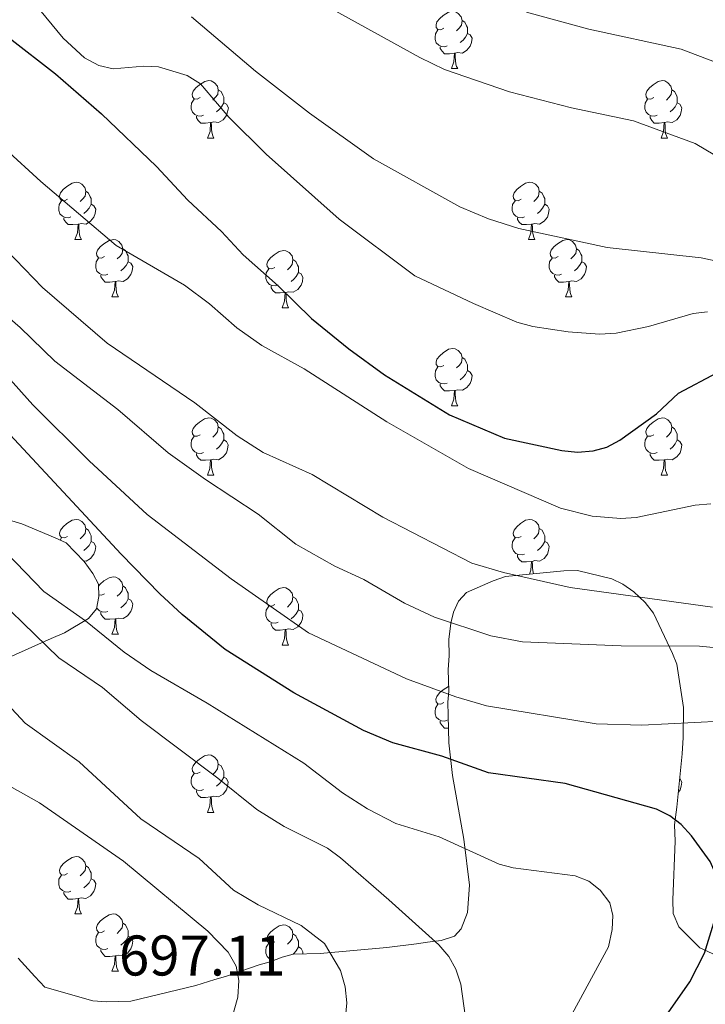
# Model space of a CAD drawing. Units: metres. Extents: x 565747 to 570231, y 4716783 to 4719796.
# Drawn here: x 568705 to 568825, y 4718100 to 4718272 of the extents above; entities that cross this region are included whole.
import ezdxf
from ezdxf.enums import TextEntityAlignment as Align

# ---------------------------------------------------------------- set-up
doc = ezdxf.new("R2010")
doc.units = ezdxf.units.M
doc.header["$MEASUREMENT"] = 0
for name, color, linetype, lineweight in [('Level 35', 92, 'Continuous', 0), ('Level 36', 19, 'Continuous', 40), ('Level 4', 36, 'Continuous', 30), ('Level 41', 39, 'Continuous', 0), ('Level 5', 36, 'Continuous', 0)]:
    doc.layers.add(name, color=color, linetype=linetype, lineweight=lineweight)
doc.styles.add('Arial', font='ARIAL.TTF', dxfattribs={"height": 0.2})

msp = doc.modelspace()

# ---------------------------------------------------------------- linework, layer by layer
at = {"layer": 'Level 35', "color": 92, "linetype": 'Continuous', "lineweight": 0, "ltscale": 0.5}
for points in [[(568711.3, 4718181.5, 684), (568705.51, 4718183.96, 684.17), (568698.79, 4718185.9, 684.51)], [(568699.8, 4718159.03, 691.16), (568710.61, 4718163.86, 688.26), (568712.96, 4718164.88, 687.24), (568717.18, 4718167.38, 685.02), (568718.56, 4718169.09, 684.34), (568718.97, 4718171.25, 684), (568718.91, 4718173.39, 684), (568717.9, 4718175.26, 684), (568716.42, 4718177.36, 684), (568713.23, 4718180.6, 684), (568711.3, 4718181.5, 684)], [(568826.98, 4718108.39, 675.13), (568824.09, 4718109.74, 676.33), (568820.41, 4718113.44, 677.18), (568819.39, 4718115.79, 677.18), (568819.32, 4718118.17, 677.18), (568819.74, 4718128.42, 676.16), (568819.66, 4718131.28, 675.82), (568820.05, 4718134.38, 675.47), (568820.97, 4718143.7, 673.94), (568821.13, 4718146.56, 673.6), (568821.21, 4718151.8, 672.58), (568820.04, 4718159.39, 670.87), (568819.27, 4718161.27, 670.53), (568815.97, 4718168.32, 669.68), (568814.49, 4718170.18, 669.51), (568812.53, 4718172.03, 669.34), (568810.59, 4718173.4, 669.34), (568808.66, 4718174.3, 669.34), (568802.66, 4718175.79, 669.16), (568800.28, 4718175.73, 669.16), (568790.07, 4718174.72, 669.16), (568787.95, 4718173.94, 669.16), (568783.25, 4718171.9, 669.34), (568781.86, 4718170.43, 669.34), (568780.96, 4718168.5, 669.85), (568780.54, 4718166.59, 670.53), (568780.15, 4718163.72, 671.21), (568780.23, 4718160.86, 672.06), (568780.06, 4718158.48, 673.09), (568780.17, 4718154.67, 673.6), (568779.99, 4718152.76, 674.45), (568780.06, 4718150.38, 675.3), (568780.19, 4718145.62, 677.69), (568780.83, 4718139.92, 680.08), (568782.82, 4718128.79, 679.91), (568783.77, 4718120.72, 681.44), (568783.43, 4718115.95, 683.15), (568782.32, 4718113.06, 684), (568781.16, 4718111.83, 685.19), (568778.81, 4718111.05, 686.22), (568776.43, 4718110.75, 686.9), (568774.54, 4718110.45, 687.75), (568769.32, 4718109.83, 688.6), (568757.68, 4718108.78, 688.6)], [(568757.68, 4718108.78, 688.6), (568752.92, 4718108.64, 689.46), (568751.03, 4718108.11, 690.82), (568748.91, 4718107.34, 691.5), (568747.02, 4718106.8, 692.52), (568741.13, 4718104.73, 694.4), (568739.23, 4718104.2, 694.91), (568735.93, 4718103.15, 694.91), (568724.58, 4718100.44, 694.91), (568722.44, 4718100.38, 695.59), (568720.3, 4718100.32, 695.93), (568717.91, 4718100.49, 696.1), (568709.51, 4718102.87, 696.79), (568707.79, 4718104.72, 696.79), (568704.84, 4718107.97, 696.79)]]:
    msp.add_polyline3d(points, dxfattribs=at)
at = {"layer": 'Level 36', "color": 92, "linetype": 'Continuous', "lineweight": 0}
for points in [[(568779.31, 4718270.64), (568778.78, 4718270.38), (568778.25, 4718270.44), (568777.98, 4718270.8), (568777.93, 4718271.23), (568778.09, 4718271.75), (568778.57, 4718272.34), (568779.2, 4718272.88), (568780.1, 4718273.46), (568780.85, 4718273.62), (568781.27, 4718273.56), (568781.8, 4718273.25), (568782.33, 4718272.66), (568782.49, 4718272.02), (568782.38, 4718271.18), (568781.96, 4718270.64), (568781.54, 4718270.22)], [(568779.89, 4718267.56), (568779.47, 4718267.4), (568778.88, 4718267.46), (568778.41, 4718267.68), (568777.98, 4718268.1), (568777.77, 4718268.68), (568777.77, 4718269.1), (568777.82, 4718269.69), (568778.25, 4718270.38)], [(568782.49, 4718272.02), (568782.97, 4718271.71), (568783.28, 4718271.07), (568783.44, 4718270.75), (568783.44, 4718270.17), (568783.44, 4718269.74), (568783.07, 4718269.06), (568782.65, 4718268.58), (568782.17, 4718268.16)], [(568783.44, 4718269.74), (568783.9, 4718269.5), (568784.24, 4718268.88), (568784.13, 4718268.16), (568783.92, 4718267.52), (568783.34, 4718266.78), (568782.54, 4718266.3), (568781.69, 4718266.4), (568781.26, 4718266.27)], [(568781.15, 4718266.27), (568780.26, 4718266.18), (568779.42, 4718266.18), (568778.99, 4718266.62), (568778.67, 4718267.09), (568778.67, 4718267.4)], [(568780.61, 4718263.58), (568781.04, 4718264.74), (568781.15, 4718266.27), (568781.26, 4718266.27), (568781.3, 4718265.68), (568781.33, 4718265), (568781.4, 4718264.38), (568781.52, 4718263.98), (568781.73, 4718263.58)], [(568780.61, 4718263.58), (568781.73, 4718263.58)], [(568736.67, 4718258.51), (568736.14, 4718258.24), (568735.61, 4718258.3), (568735.35, 4718258.67), (568735.29, 4718259.09), (568735.45, 4718259.61), (568735.93, 4718260.21), (568736.57, 4718260.74), (568737.47, 4718261.32), (568738.21, 4718261.48), (568738.63, 4718261.43), (568739.17, 4718261.11), (568739.69, 4718260.52), (568739.85, 4718259.88), (568739.75, 4718259.04), (568739.32, 4718258.5), (568738.9, 4718258.08)], [(568816, 4718258.5), (568815.47, 4718258.24), (568814.94, 4718258.3), (568814.67, 4718258.66), (568814.62, 4718259.09), (568814.78, 4718259.61), (568815.26, 4718260.2), (568815.89, 4718260.74), (568816.79, 4718261.32), (568817.54, 4718261.48), (568817.96, 4718261.42), (568818.49, 4718261.11), (568819.02, 4718260.52), (568819.18, 4718259.88), (568819.07, 4718259.04), (568818.65, 4718258.5), (568818.23, 4718258.08)], [(568739.85, 4718259.88), (568740.33, 4718259.57), (568740.65, 4718258.93), (568740.81, 4718258.61), (568740.81, 4718258.03), (568740.81, 4718257.6), (568740.43, 4718256.92), (568740.01, 4718256.44), (568739.53, 4718256.02)], [(568819.18, 4718259.88), (568819.66, 4718259.57), (568819.97, 4718258.93), (568820.13, 4718258.61), (568820.13, 4718258.03), (568820.13, 4718257.6), (568819.76, 4718256.92), (568819.34, 4718256.44), (568818.86, 4718256.02)], [(568737.25, 4718255.42), (568736.83, 4718255.26), (568736.25, 4718255.32), (568735.77, 4718255.54), (568735.35, 4718255.96), (568735.13, 4718256.55), (568735.13, 4718256.97), (568735.19, 4718257.55), (568735.61, 4718258.24)], [(568740.81, 4718257.6), (568741.26, 4718257.36), (568741.61, 4718256.74), (568741.49, 4718256.02), (568741.29, 4718255.38), (568740.7, 4718254.64), (568739.91, 4718254.16), (568739.05, 4718254.26), (568738.63, 4718254.13)], [(568816.58, 4718255.42), (568816.16, 4718255.26), (568815.57, 4718255.32), (568815.1, 4718255.54), (568814.67, 4718255.96), (568814.46, 4718256.54), (568814.46, 4718256.96), (568814.51, 4718257.55), (568814.94, 4718258.24)], [(568820.13, 4718257.6), (568820.59, 4718257.36), (568820.93, 4718256.74), (568820.82, 4718256.02), (568820.61, 4718255.38), (568820.03, 4718254.64), (568819.23, 4718254.16), (568818.38, 4718254.26), (568817.95, 4718254.13)], [(568738.51, 4718254.13), (568737.63, 4718254.04), (568736.78, 4718254.04), (568736.35, 4718254.48), (568736.03, 4718254.95), (568736.03, 4718255.26)], [(568817.84, 4718254.13), (568816.95, 4718254.04), (568816.11, 4718254.04), (568815.68, 4718254.48), (568815.36, 4718254.95), (568815.36, 4718255.26)], [(568737.97, 4718251.44), (568738.41, 4718252.6), (568738.51, 4718254.13), (568738.63, 4718254.13), (568738.66, 4718253.54), (568738.69, 4718252.86), (568738.77, 4718252.24), (568738.88, 4718251.84), (568739.09, 4718251.44)], [(568817.3, 4718251.44), (568817.73, 4718252.6), (568817.84, 4718254.13), (568817.95, 4718254.13), (568817.99, 4718253.54), (568818.02, 4718252.86), (568818.09, 4718252.24), (568818.21, 4718251.84), (568818.42, 4718251.44)], [(568737.97, 4718251.44), (568739.09, 4718251.44)], [(568817.3, 4718251.44), (568818.42, 4718251.44)], [(568713.48, 4718240.74), (568712.95, 4718240.47), (568712.42, 4718240.53), (568712.16, 4718240.9), (568712.1, 4718241.32), (568712.26, 4718241.84), (568712.74, 4718242.44), (568713.38, 4718242.97), (568714.28, 4718243.55), (568715.02, 4718243.71), (568715.45, 4718243.66), (568715.98, 4718243.34), (568716.51, 4718242.76), (568716.67, 4718242.12), (568716.56, 4718241.27), (568716.13, 4718240.74), (568715.71, 4718240.31)], [(568792.81, 4718240.74), (568792.28, 4718240.47), (568791.75, 4718240.53), (568791.48, 4718240.9), (568791.43, 4718241.32), (568791.59, 4718241.84), (568792.07, 4718242.44), (568792.7, 4718242.97), (568793.6, 4718243.55), (568794.35, 4718243.71), (568794.77, 4718243.66), (568795.3, 4718243.34), (568795.83, 4718242.76), (568795.99, 4718242.12), (568795.88, 4718241.27), (568795.46, 4718240.74), (568795.04, 4718240.31)], [(568716.67, 4718242.12), (568717.14, 4718241.8), (568717.46, 4718241.16), (568717.62, 4718240.84), (568717.62, 4718240.26), (568717.62, 4718239.84), (568717.25, 4718239.15), (568716.83, 4718238.67), (568716.35, 4718238.25)], [(568795.99, 4718242.12), (568796.47, 4718241.8), (568796.78, 4718241.16), (568796.94, 4718240.84), (568796.94, 4718240.26), (568796.94, 4718239.84), (568796.57, 4718239.15), (568796.15, 4718238.67), (568795.67, 4718238.25)], [(568714.07, 4718237.66), (568713.64, 4718237.5), (568713.06, 4718237.56), (568712.58, 4718237.77), (568712.16, 4718238.19), (568711.94, 4718238.78), (568711.94, 4718239.2), (568712, 4718239.78), (568712.42, 4718240.47)], [(568717.62, 4718239.84), (568718.07, 4718239.59), (568718.42, 4718238.97), (568718.31, 4718238.25), (568718.1, 4718237.61), (568717.51, 4718236.87), (568716.72, 4718236.39), (568715.87, 4718236.49), (568715.44, 4718236.36)], [(568793.39, 4718237.66), (568792.97, 4718237.5), (568792.38, 4718237.56), (568791.91, 4718237.77), (568791.48, 4718238.19), (568791.27, 4718238.78), (568791.27, 4718239.2), (568791.32, 4718239.78), (568791.75, 4718240.47)], [(568796.94, 4718239.84), (568797.4, 4718239.59), (568797.74, 4718238.97), (568797.63, 4718238.25), (568797.42, 4718237.61), (568796.84, 4718236.87), (568796.04, 4718236.39), (568795.19, 4718236.49), (568794.76, 4718236.36)], [(568715.33, 4718236.36), (568714.44, 4718236.28), (568713.59, 4718236.28), (568713.17, 4718236.71), (568712.85, 4718237.18), (568712.85, 4718237.5)], [(568714.78, 4718233.68), (568715.22, 4718234.84), (568715.33, 4718236.36), (568715.44, 4718236.36), (568715.47, 4718235.78), (568715.51, 4718235.09), (568715.58, 4718234.48), (568715.69, 4718234.08), (568715.91, 4718233.68)], [(568794.65, 4718236.36), (568793.76, 4718236.28), (568792.92, 4718236.28), (568792.49, 4718236.71), (568792.17, 4718237.18), (568792.17, 4718237.5)], [(568794.11, 4718233.68), (568794.54, 4718234.84), (568794.65, 4718236.36), (568794.76, 4718236.36), (568794.8, 4718235.78), (568794.83, 4718235.09), (568794.9, 4718234.48), (568795.02, 4718234.08), (568795.23, 4718233.68)], [(568714.78, 4718233.68), (568715.91, 4718233.68)], [(568719.96, 4718230.7), (568719.43, 4718230.44), (568718.9, 4718230.49), (568718.63, 4718230.86), (568718.58, 4718231.29), (568718.74, 4718231.81), (568719.22, 4718232.4), (568719.85, 4718232.93), (568720.75, 4718233.52), (568721.5, 4718233.68), (568721.92, 4718233.62), (568722.45, 4718233.31), (568722.98, 4718232.72), (568723.14, 4718232.08), (568723.03, 4718231.23), (568722.61, 4718230.7), (568722.19, 4718230.28)], [(568794.11, 4718233.68), (568795.23, 4718233.68)], [(568799.28, 4718230.7), (568798.75, 4718230.44), (568798.22, 4718230.49), (568797.96, 4718230.86), (568797.9, 4718231.29), (568798.06, 4718231.81), (568798.54, 4718232.4), (568799.18, 4718232.93), (568800.08, 4718233.52), (568800.82, 4718233.68), (568801.25, 4718233.62), (568801.78, 4718233.31), (568802.31, 4718232.72), (568802.47, 4718232.08), (568802.36, 4718231.23), (568801.93, 4718230.7), (568801.51, 4718230.28)], [(568723.14, 4718232.08), (568723.62, 4718231.77), (568723.93, 4718231.13), (568724.09, 4718230.81), (568724.09, 4718230.23), (568724.09, 4718229.8), (568723.72, 4718229.11), (568723.3, 4718228.63), (568722.82, 4718228.21)], [(568749.73, 4718228.8), (568749.2, 4718228.53), (568748.67, 4718228.59), (568748.4, 4718228.96), (568748.35, 4718229.38), (568748.51, 4718229.9), (568748.99, 4718230.5), (568749.62, 4718231.03), (568750.52, 4718231.61), (568751.27, 4718231.77), (568751.69, 4718231.72), (568752.22, 4718231.4), (568752.75, 4718230.82), (568752.91, 4718230.18), (568752.8, 4718229.33), (568752.38, 4718228.8), (568751.96, 4718228.37)], [(568802.47, 4718232.08), (568802.94, 4718231.77), (568803.26, 4718231.13), (568803.42, 4718230.81), (568803.42, 4718230.23), (568803.42, 4718229.8), (568803.05, 4718229.11), (568802.63, 4718228.63), (568802.15, 4718228.21)], [(568720.54, 4718227.62), (568720.12, 4718227.46), (568719.53, 4718227.52), (568719.06, 4718227.73), (568718.63, 4718228.16), (568718.42, 4718228.74), (568718.42, 4718229.16), (568718.47, 4718229.75), (568718.9, 4718230.44)], [(568724.09, 4718229.8), (568724.55, 4718229.55), (568724.89, 4718228.94), (568724.78, 4718228.21), (568724.57, 4718227.57), (568723.99, 4718226.83), (568723.19, 4718226.35), (568722.34, 4718226.46), (568721.91, 4718226.33)], [(568752.91, 4718230.18), (568753.39, 4718229.86), (568753.7, 4718229.22), (568753.86, 4718228.9), (568753.86, 4718228.32), (568753.86, 4718227.9), (568753.49, 4718227.21), (568753.07, 4718226.73), (568752.59, 4718226.31)], [(568799.87, 4718227.62), (568799.44, 4718227.46), (568798.86, 4718227.52), (568798.38, 4718227.73), (568797.96, 4718228.16), (568797.74, 4718228.74), (568797.74, 4718229.16), (568797.8, 4718229.75), (568798.22, 4718230.44)], [(568803.42, 4718229.8), (568803.87, 4718229.55), (568804.22, 4718228.94), (568804.11, 4718228.21), (568803.9, 4718227.57), (568803.31, 4718226.83), (568802.52, 4718226.35), (568801.67, 4718226.46), (568801.24, 4718226.33)], [(568721.8, 4718226.33), (568720.91, 4718226.24), (568720.07, 4718226.24), (568719.64, 4718226.67), (568719.32, 4718227.15), (568719.32, 4718227.46)], [(568750.31, 4718225.72), (568749.89, 4718225.56), (568749.3, 4718225.62), (568748.83, 4718225.83), (568748.4, 4718226.25), (568748.19, 4718226.84), (568748.19, 4718227.26), (568748.24, 4718227.84), (568748.67, 4718228.53)], [(568753.86, 4718227.9), (568754.32, 4718227.65), (568754.66, 4718227.03), (568754.55, 4718226.31), (568754.34, 4718225.67), (568753.76, 4718224.93), (568752.96, 4718224.45), (568752.11, 4718224.55), (568751.68, 4718224.42)], [(568801.13, 4718226.33), (568800.24, 4718226.24), (568799.39, 4718226.24), (568798.97, 4718226.67), (568798.65, 4718227.15), (568798.65, 4718227.46)], [(568721.26, 4718223.64), (568721.69, 4718224.8), (568721.8, 4718226.33), (568721.91, 4718226.33), (568721.95, 4718225.74), (568721.98, 4718225.06), (568722.05, 4718224.44), (568722.17, 4718224.04), (568722.38, 4718223.64)], [(568751.57, 4718224.42), (568750.68, 4718224.34), (568749.84, 4718224.34), (568749.41, 4718224.77), (568749.09, 4718225.24), (568749.09, 4718225.56)], [(568800.58, 4718223.64), (568801.02, 4718224.8), (568801.13, 4718226.33), (568801.24, 4718226.33), (568801.27, 4718225.74), (568801.31, 4718225.06), (568801.38, 4718224.44), (568801.49, 4718224.04), (568801.71, 4718223.64)], [(568751.03, 4718221.74), (568751.46, 4718222.9), (568751.57, 4718224.42), (568751.68, 4718224.42), (568751.72, 4718223.84), (568751.75, 4718223.15), (568751.82, 4718222.54), (568751.94, 4718222.14), (568752.15, 4718221.74)], [(568721.26, 4718223.64), (568722.38, 4718223.64)], [(568800.58, 4718223.64), (568801.71, 4718223.64)], [(568751.03, 4718221.74), (568752.15, 4718221.74)], [(568779.31, 4718211.65), (568778.77, 4718211.39), (568778.25, 4718211.44), (568777.98, 4718211.81), (568777.93, 4718212.24), (568778.09, 4718212.76), (568778.57, 4718213.35), (568779.2, 4718213.88), (568780.1, 4718214.47), (568780.85, 4718214.63), (568781.27, 4718214.57), (568781.8, 4718214.26), (568782.33, 4718213.67), (568782.49, 4718213.03), (568782.38, 4718212.18), (568781.95, 4718211.65), (568781.53, 4718211.23)], [(568782.49, 4718213.03), (568782.97, 4718212.72), (568783.28, 4718212.08), (568783.44, 4718211.76), (568783.44, 4718211.18), (568783.44, 4718210.75), (568783.07, 4718210.06), (568782.65, 4718209.58), (568782.17, 4718209.16)], [(568779.89, 4718208.57), (568779.47, 4718208.41), (568778.88, 4718208.47), (568778.41, 4718208.68), (568777.98, 4718209.11), (568777.77, 4718209.69), (568777.77, 4718210.11), (568777.82, 4718210.7), (568778.25, 4718211.39)], [(568783.44, 4718210.75), (568783.89, 4718210.5), (568784.24, 4718209.89), (568784.13, 4718209.16), (568783.92, 4718208.52), (568783.33, 4718207.78), (568782.54, 4718207.3), (568781.69, 4718207.41), (568781.26, 4718207.28)], [(568781.15, 4718207.28), (568780.26, 4718207.19), (568779.41, 4718207.19), (568778.99, 4718207.62), (568778.67, 4718208.1), (568778.67, 4718208.41)], [(568780.61, 4718204.59), (568781.04, 4718205.75), (568781.15, 4718207.28), (568781.26, 4718207.28), (568781.29, 4718206.69), (568781.33, 4718206.01), (568781.4, 4718205.39), (568781.51, 4718204.99), (568781.73, 4718204.59)], [(568780.61, 4718204.59), (568781.73, 4718204.59)], [(568736.67, 4718199.51), (568736.14, 4718199.25), (568735.61, 4718199.3), (568735.34, 4718199.67), (568735.29, 4718200.1), (568735.45, 4718200.62), (568735.93, 4718201.21), (568736.56, 4718201.74), (568737.46, 4718202.33), (568738.21, 4718202.49), (568738.63, 4718202.43), (568739.16, 4718202.12), (568739.69, 4718201.53), (568739.85, 4718200.89), (568739.74, 4718200.04), (568739.32, 4718199.51), (568738.9, 4718199.09)], [(568816, 4718199.51), (568815.47, 4718199.25), (568814.94, 4718199.3), (568814.67, 4718199.67), (568814.62, 4718200.1), (568814.78, 4718200.62), (568815.26, 4718201.21), (568815.89, 4718201.74), (568816.79, 4718202.33), (568817.54, 4718202.49), (568817.96, 4718202.43), (568818.49, 4718202.12), (568819.02, 4718201.53), (568819.18, 4718200.89), (568819.07, 4718200.04), (568818.65, 4718199.51), (568818.23, 4718199.09)], [(568739.85, 4718200.89), (568740.33, 4718200.58), (568740.64, 4718199.94), (568740.8, 4718199.62), (568740.8, 4718199.04), (568740.8, 4718198.61), (568740.43, 4718197.92), (568740.01, 4718197.44), (568739.53, 4718197.02)], [(568819.18, 4718200.89), (568819.66, 4718200.58), (568819.97, 4718199.94), (568820.13, 4718199.62), (568820.13, 4718199.04), (568820.13, 4718198.61), (568819.76, 4718197.92), (568819.34, 4718197.44), (568818.86, 4718197.02)], [(568737.25, 4718196.43), (568736.83, 4718196.27), (568736.24, 4718196.33), (568735.77, 4718196.54), (568735.34, 4718196.97), (568735.13, 4718197.55), (568735.13, 4718197.97), (568735.18, 4718198.56), (568735.61, 4718199.25)], [(568740.8, 4718198.61), (568741.26, 4718198.36), (568741.6, 4718197.75), (568741.49, 4718197.02), (568741.28, 4718196.38), (568740.7, 4718195.64), (568739.9, 4718195.16), (568739.05, 4718195.27), (568738.62, 4718195.14)], [(568816.58, 4718196.43), (568816.16, 4718196.27), (568815.57, 4718196.33), (568815.1, 4718196.54), (568814.67, 4718196.97), (568814.46, 4718197.55), (568814.46, 4718197.97), (568814.51, 4718198.56), (568814.94, 4718199.25)], [(568820.13, 4718198.61), (568820.59, 4718198.36), (568820.93, 4718197.75), (568820.82, 4718197.02), (568820.61, 4718196.38), (568820.03, 4718195.64), (568819.23, 4718195.16), (568818.38, 4718195.27), (568817.95, 4718195.14)], [(568738.51, 4718195.14), (568737.62, 4718195.05), (568736.78, 4718195.05), (568736.35, 4718195.48), (568736.03, 4718195.96), (568736.03, 4718196.27)], [(568817.84, 4718195.14), (568816.95, 4718195.05), (568816.11, 4718195.05), (568815.68, 4718195.48), (568815.36, 4718195.96), (568815.36, 4718196.27)], [(568737.97, 4718192.45), (568738.4, 4718193.61), (568738.51, 4718195.14), (568738.62, 4718195.14), (568738.66, 4718194.55), (568738.69, 4718193.87), (568738.76, 4718193.25), (568738.88, 4718192.85), (568739.09, 4718192.45)], [(568817.3, 4718192.45), (568817.73, 4718193.61), (568817.84, 4718195.14), (568817.95, 4718195.14), (568817.99, 4718194.55), (568818.02, 4718193.87), (568818.09, 4718193.25), (568818.21, 4718192.85), (568818.42, 4718192.45)], [(568737.97, 4718192.45), (568739.09, 4718192.45)], [(568817.3, 4718192.45), (568818.42, 4718192.45)], [(568713.48, 4718181.74), (568712.95, 4718181.48), (568712.42, 4718181.53), (568712.16, 4718181.9), (568712.1, 4718182.33), (568712.26, 4718182.85), (568712.74, 4718183.44), (568713.38, 4718183.97), (568714.28, 4718184.56), (568715.02, 4718184.72), (568715.45, 4718184.66), (568715.98, 4718184.35), (568716.51, 4718183.76), (568716.67, 4718183.12), (568716.56, 4718182.27), (568716.13, 4718181.74), (568715.71, 4718181.32)], [(568792.81, 4718181.74), (568792.28, 4718181.48), (568791.75, 4718181.53), (568791.48, 4718181.9), (568791.43, 4718182.33), (568791.59, 4718182.85), (568792.07, 4718183.44), (568792.7, 4718183.97), (568793.6, 4718184.56), (568794.35, 4718184.72), (568794.77, 4718184.66), (568795.3, 4718184.35), (568795.83, 4718183.76), (568795.99, 4718183.12), (568795.88, 4718182.27), (568795.46, 4718181.74), (568795.04, 4718181.32)], [(568716.67, 4718183.12), (568717.14, 4718182.81), (568717.46, 4718182.17), (568717.62, 4718181.85), (568717.62, 4718181.27), (568717.62, 4718180.84), (568717.25, 4718180.15), (568716.83, 4718179.67), (568716.35, 4718179.25)], [(568795.99, 4718183.12), (568796.47, 4718182.81), (568796.78, 4718182.17), (568796.94, 4718181.85), (568796.94, 4718181.27), (568796.94, 4718180.84), (568796.57, 4718180.15), (568796.15, 4718179.67), (568795.67, 4718179.25)], [(568712.18, 4718181.09), (568712.42, 4718181.48)], [(568717.62, 4718180.84), (568718.07, 4718180.59), (568718.42, 4718179.98), (568718.31, 4718179.25), (568718.1, 4718178.61), (568717.51, 4718177.87), (568716.72, 4718177.39), (568716.34, 4718177.44)], [(568793.39, 4718178.66), (568792.97, 4718178.5), (568792.38, 4718178.56), (568791.91, 4718178.77), (568791.48, 4718179.2), (568791.27, 4718179.78), (568791.27, 4718180.2), (568791.32, 4718180.79), (568791.75, 4718181.48)], [(568796.94, 4718180.84), (568797.4, 4718180.59), (568797.74, 4718179.98), (568797.63, 4718179.25), (568797.42, 4718178.61), (568796.84, 4718177.87), (568796.04, 4718177.39), (568795.19, 4718177.5), (568794.76, 4718177.37)], [(568794.65, 4718177.37), (568793.76, 4718177.28), (568792.92, 4718177.28), (568792.49, 4718177.71), (568792.17, 4718178.19), (568792.17, 4718178.5)], [(568794.28, 4718175.13), (568794.54, 4718175.84), (568794.65, 4718177.37), (568794.76, 4718177.37), (568794.8, 4718176.78), (568794.83, 4718176.1), (568794.9, 4718175.48), (568794.98, 4718175.2)], [(568718.92, 4718173.04), (568719.21, 4718173.41), (568719.85, 4718173.94), (568720.75, 4718174.52), (568721.49, 4718174.68), (568721.92, 4718174.63), (568722.45, 4718174.31), (568722.98, 4718173.73), (568723.14, 4718173.09), (568723.03, 4718172.24), (568722.61, 4718171.71), (568722.19, 4718171.28)], [(568723.14, 4718173.09), (568723.61, 4718172.77), (568723.93, 4718172.13), (568724.09, 4718171.81), (568724.09, 4718171.23), (568724.09, 4718170.81), (568723.72, 4718170.12), (568723.3, 4718169.64), (568722.82, 4718169.22)], [(568749.73, 4718169.8), (568749.2, 4718169.54), (568748.67, 4718169.59), (568748.4, 4718169.96), (568748.35, 4718170.39), (568748.51, 4718170.91), (568748.99, 4718171.5), (568749.62, 4718172.03), (568750.52, 4718172.62), (568751.27, 4718172.78), (568751.69, 4718172.72), (568752.22, 4718172.41), (568752.75, 4718171.82), (568752.91, 4718171.18), (568752.8, 4718170.33), (568752.38, 4718169.8), (568751.96, 4718169.38)], [(568719.95, 4718171.71), (568719.43, 4718171.44), (568718.97, 4718171.49)], [(568724.09, 4718170.81), (568724.55, 4718170.56), (568724.89, 4718169.94), (568724.78, 4718169.22), (568724.57, 4718168.58), (568723.99, 4718167.84), (568723.19, 4718167.36), (568722.34, 4718167.46), (568721.91, 4718167.33)], [(568752.91, 4718171.18), (568753.39, 4718170.87), (568753.7, 4718170.23), (568753.86, 4718169.91), (568753.86, 4718169.33), (568753.86, 4718168.9), (568753.49, 4718168.21), (568753.07, 4718167.73), (568752.59, 4718167.31)], [(568720.54, 4718168.63), (568720.11, 4718168.47), (568719.53, 4718168.53), (568719.05, 4718168.74), (568718.63, 4718169.16), (568718.59, 4718169.27)], [(568750.31, 4718166.72), (568749.89, 4718166.56), (568749.3, 4718166.62), (568748.83, 4718166.83), (568748.4, 4718167.26), (568748.19, 4718167.84), (568748.19, 4718168.26), (568748.24, 4718168.85), (568748.67, 4718169.54)], [(568753.86, 4718168.9), (568754.32, 4718168.65), (568754.66, 4718168.04), (568754.55, 4718167.31), (568754.34, 4718166.67), (568753.76, 4718165.93), (568752.96, 4718165.45), (568752.11, 4718165.56), (568751.68, 4718165.43)], [(568721.8, 4718167.33), (568720.91, 4718167.25), (568720.07, 4718167.25), (568719.64, 4718167.68), (568719.32, 4718168.15), (568719.32, 4718168.47)], [(568721.25, 4718164.65), (568721.69, 4718165.81), (568721.8, 4718167.33), (568721.91, 4718167.33), (568721.95, 4718166.75), (568721.98, 4718166.06), (568722.05, 4718165.45), (568722.17, 4718165.05), (568722.38, 4718164.65)], [(568751.57, 4718165.43), (568750.68, 4718165.34), (568749.84, 4718165.34), (568749.41, 4718165.77), (568749.09, 4718166.25), (568749.09, 4718166.56)], [(568751.03, 4718162.74), (568751.46, 4718163.9), (568751.57, 4718165.43), (568751.68, 4718165.43), (568751.72, 4718164.84), (568751.75, 4718164.16), (568751.82, 4718163.54), (568751.94, 4718163.14), (568752.15, 4718162.74)], [(568721.25, 4718164.65), (568722.38, 4718164.65)], [(568751.03, 4718162.74), (568752.15, 4718162.74)], [(568779.3, 4718152.66), (568778.77, 4718152.4), (568778.24, 4718152.45), (568777.98, 4718152.82), (568777.92, 4718153.24), (568778.08, 4718153.76), (568778.56, 4718154.36), (568779.2, 4718154.89), (568780.1, 4718155.48), (568780.15, 4718155.49)], [(568779.89, 4718149.58), (568779.46, 4718149.42), (568778.88, 4718149.48), (568778.4, 4718149.69), (568777.98, 4718150.12), (568777.76, 4718150.7), (568777.76, 4718151.12), (568777.82, 4718151.7), (568778.24, 4718152.4)], [(568780.12, 4718148.2), (568779.41, 4718148.2), (568778.99, 4718148.63), (568778.67, 4718149.1), (568778.67, 4718149.42)], [(568736.67, 4718140.52), (568736.14, 4718140.26), (568735.61, 4718140.31), (568735.34, 4718140.68), (568735.29, 4718141.11), (568735.45, 4718141.63), (568735.93, 4718142.22), (568736.56, 4718142.75), (568737.46, 4718143.34), (568738.21, 4718143.5), (568738.63, 4718143.44), (568739.16, 4718143.13), (568739.69, 4718142.54), (568739.85, 4718141.9), (568739.74, 4718141.05), (568739.32, 4718140.52), (568738.9, 4718140.1)], [(568739.85, 4718141.9), (568740.33, 4718141.59), (568740.64, 4718140.95), (568740.8, 4718140.63), (568740.8, 4718140.05), (568740.8, 4718139.62), (568740.43, 4718138.93), (568740.01, 4718138.45), (568739.53, 4718138.03)], [(568737.25, 4718137.44), (568736.83, 4718137.28), (568736.24, 4718137.34), (568735.77, 4718137.55), (568735.34, 4718137.98), (568735.13, 4718138.56), (568735.13, 4718138.98), (568735.18, 4718139.57), (568735.61, 4718140.26)], [(568740.8, 4718139.62), (568741.26, 4718139.37), (568741.6, 4718138.76), (568741.49, 4718138.03), (568741.28, 4718137.39), (568740.7, 4718136.65), (568739.9, 4718136.17), (568739.05, 4718136.28), (568738.62, 4718136.15)], [(568820.54, 4718139.39), (568820.59, 4718139.37), (568820.93, 4718138.76), (568820.82, 4718138.03), (568820.61, 4718137.39), (568820.31, 4718137)], [(568738.51, 4718136.15), (568737.62, 4718136.06), (568736.78, 4718136.06), (568736.35, 4718136.49), (568736.03, 4718136.97), (568736.03, 4718137.28)], [(568737.97, 4718133.46), (568738.4, 4718134.62), (568738.51, 4718136.15), (568738.62, 4718136.15), (568738.66, 4718135.56), (568738.69, 4718134.88), (568738.76, 4718134.26), (568738.88, 4718133.86), (568739.09, 4718133.46)], [(568737.97, 4718133.46), (568739.09, 4718133.46)], [(568713.48, 4718122.75), (568712.95, 4718122.49), (568712.42, 4718122.54), (568712.15, 4718122.91), (568712.1, 4718123.34), (568712.26, 4718123.86), (568712.74, 4718124.45), (568713.37, 4718124.98), (568714.27, 4718125.57), (568715.02, 4718125.73), (568715.45, 4718125.67), (568715.97, 4718125.36), (568716.51, 4718124.77), (568716.67, 4718124.13), (568716.55, 4718123.28), (568716.13, 4718122.75), (568715.71, 4718122.33)], [(568716.67, 4718124.13), (568717.14, 4718123.82), (568717.45, 4718123.18), (568717.61, 4718122.86), (568717.61, 4718122.28), (568717.61, 4718121.85), (568717.24, 4718121.16), (568716.82, 4718120.68), (568716.34, 4718120.26)], [(568714.06, 4718119.67), (568713.64, 4718119.51), (568713.05, 4718119.57), (568712.58, 4718119.78), (568712.15, 4718120.21), (568711.94, 4718120.79), (568711.94, 4718121.21), (568711.99, 4718121.8), (568712.42, 4718122.49)], [(568717.61, 4718121.85), (568718.07, 4718121.6), (568718.41, 4718120.99), (568718.3, 4718120.26), (568718.09, 4718119.62), (568717.51, 4718118.88), (568716.71, 4718118.4), (568715.86, 4718118.51), (568715.43, 4718118.38)], [(568715.32, 4718118.38), (568714.43, 4718118.29), (568713.59, 4718118.29), (568713.16, 4718118.72), (568712.84, 4718119.2), (568712.84, 4718119.51)], [(568714.78, 4718115.69), (568715.21, 4718116.85), (568715.32, 4718118.38), (568715.43, 4718118.38), (568715.47, 4718117.79), (568715.5, 4718117.11), (568715.57, 4718116.49), (568715.69, 4718116.09), (568715.9, 4718115.69)], [(568714.78, 4718115.69), (568715.9, 4718115.69)], [(568719.95, 4718112.72), (568719.42, 4718112.45), (568718.89, 4718112.51), (568718.63, 4718112.88), (568718.57, 4718113.3), (568718.73, 4718113.82), (568719.21, 4718114.42), (568719.85, 4718114.95), (568720.75, 4718115.53), (568721.49, 4718115.69), (568721.92, 4718115.64), (568722.45, 4718115.32), (568722.98, 4718114.74), (568723.14, 4718114.1), (568723.03, 4718113.25), (568722.6, 4718112.72), (568722.18, 4718112.29)], [(568723.14, 4718114.1), (568723.61, 4718113.78), (568723.93, 4718113.14), (568724.09, 4718112.82), (568724.09, 4718112.24), (568724.09, 4718111.82), (568723.72, 4718111.13), (568723.3, 4718110.65), (568722.82, 4718110.23)], [(568749.73, 4718110.81), (568749.2, 4718110.55), (568748.67, 4718110.6), (568748.4, 4718110.97), (568748.35, 4718111.4), (568748.51, 4718111.92), (568748.99, 4718112.51), (568749.62, 4718113.04), (568750.52, 4718113.63), (568751.27, 4718113.79), (568751.69, 4718113.73), (568752.22, 4718113.42), (568752.75, 4718112.83), (568752.91, 4718112.19), (568752.8, 4718111.34), (568752.38, 4718110.81), (568751.96, 4718110.39)], [(568720.54, 4718109.64), (568720.11, 4718109.48), (568719.53, 4718109.54), (568719.05, 4718109.75), (568718.63, 4718110.17), (568718.41, 4718110.76), (568718.41, 4718111.18), (568718.47, 4718111.76), (568718.89, 4718112.45)], [(568752.91, 4718112.19), (568753.39, 4718111.88), (568753.7, 4718111.24), (568753.86, 4718110.92), (568753.86, 4718110.34), (568753.86, 4718109.91), (568753.49, 4718109.22), (568753.07, 4718108.74), (568752.96, 4718108.64)], [(568724.09, 4718111.82), (568724.54, 4718111.57), (568724.89, 4718110.95), (568724.78, 4718110.23), (568724.57, 4718109.59), (568723.98, 4718108.85), (568723.19, 4718108.37), (568722.34, 4718108.47), (568721.91, 4718108.34)], [(568749.63, 4718107.6), (568749.3, 4718107.63), (568748.83, 4718107.84), (568748.4, 4718108.27), (568748.19, 4718108.85), (568748.19, 4718109.27), (568748.24, 4718109.86), (568748.67, 4718110.55)], [(568721.8, 4718108.34), (568720.91, 4718108.26), (568720.06, 4718108.26), (568719.64, 4718108.69), (568719.32, 4718109.16), (568719.32, 4718109.48)], [(568753.86, 4718109.91), (568754.32, 4718109.66), (568754.66, 4718109.05), (568754.61, 4718108.69)], [(568721.25, 4718105.66), (568721.69, 4718106.82), (568721.8, 4718108.34), (568721.91, 4718108.34), (568721.94, 4718107.76), (568721.98, 4718107.07), (568722.05, 4718106.46), (568722.16, 4718106.06), (568722.38, 4718105.66)], [(568749.09, 4718107.4), (568749.09, 4718107.57)], [(568721.25, 4718105.66), (568722.38, 4718105.66)]]:
    msp.add_lwpolyline(points, dxfattribs=at)
at = {"layer": 'Level 4', "color": 36, "linetype": 'Continuous', "lineweight": 30}
for points in [[(568703.26, 4718268.96, 650), (568711.39, 4718262.64, 650), (568719.42, 4718255.65, 650), (568729.04, 4718246.48, 650), (568734.52, 4718240.59, 650), (568740.4, 4718235.1, 650), (568744.2, 4718231.02, 650), (568750.33, 4718225.58, 650), (568756.17, 4718219.85, 650), (568762.68, 4718214.54, 650), (568768.9, 4718210.02, 650), (568780.31, 4718203.02, 650), (568789.88, 4718198.9, 650), (568799.95, 4718196.76, 650), (568802.69, 4718196.48, 650), (568805.4, 4718196.69, 650), (568807.82, 4718197.34, 650), (568810.05, 4718198.55, 650), (568816.47, 4718203.2, 650), (568820.35, 4718206.79, 650), (568827.13, 4718210.44, 650)], [(568817.72, 4718097.23, 675), (568822.3, 4718103.8, 675), (568824.87, 4718108.84, 675), (568827.19, 4718116.4, 675), (568827.53, 4718119.65, 675), (568827.09, 4718122.12, 675), (568825.88, 4718124.85, 675), (568822.63, 4718129.37, 675), (568820.8, 4718131.31, 675), (568818.82, 4718132.83, 675), (568816.49, 4718134.03, 675), (568800.53, 4718138.49, 675), (568787.13, 4718140.38, 675), (568778.96, 4718143.28, 675), (568770.38, 4718145.64, 675), (568765.24, 4718147.76, 675), (568753.05, 4718154.38, 675), (568741.04, 4718161.94, 675), (568733.51, 4718168.07, 675), (568729.63, 4718171.71, 675), (568722.85, 4718178.62, 675), (568702.64, 4718200.4, 675)]]:
    msp.add_polyline3d(points, dxfattribs=at)
at = {"layer": 'Level 5', "color": 36, "linetype": 'Continuous', "lineweight": 0}
for points in [[(568697.21, 4718287.66, 645), (568712.72, 4718268.9, 645), (568716.47, 4718265.44, 645), (568718.96, 4718264.14, 645), (568721.46, 4718263.57, 645), (568726.81, 4718264.01, 645), (568729.38, 4718263.9, 645), (568734.41, 4718262.37, 645), (568736.75, 4718260.94, 645), (568741.7, 4718255.11, 645), (568748.23, 4718248.6, 645), (568761, 4718237.27, 645), (568774.2, 4718227.32, 645), (568784.47, 4718222.47, 645), (568792.06, 4718219.25, 645), (568794.85, 4718218.47, 645), (568801.05, 4718217.55, 645), (568806.5, 4718217.14, 645), (568809.46, 4718217.3, 645), (568815.07, 4718218.49, 645), (568822.93, 4718220.76, 645), (568825.42, 4718221.04, 645)], [(568753, 4718277.75, 635), (568775.08, 4718265.52, 635), (568779.42, 4718263.44, 635), (568790.77, 4718259.53, 635), (568801.62, 4718256.7, 635), (568812.45, 4718254.47, 635), (568823.28, 4718250.46, 635), (568835.43, 4718243.27, 635)], [(568735.19, 4718272.64, 640), (568746.36, 4718263.15, 640), (568755.8, 4718255.77, 640), (568766.97, 4718247.77, 640), (568782.08, 4718239.42, 640), (568787.1, 4718237.3, 640), (568792.44, 4718235.63, 640), (568807.87, 4718232.27, 640), (568824.33, 4718230.48, 640), (568833.3, 4718228.58, 640)], [(568793.78, 4718273.46, 630), (568804.66, 4718270.48, 630), (568820.82, 4718266.98, 630), (568828.32, 4718264.1, 630), (568832.7, 4718261.62, 630), (568837.21, 4718258.45, 630), (568848.59, 4718249.65, 630), (568852.8, 4718246, 630), (568857.79, 4718242.31, 630), (568862, 4718238.48, 630), (568864.06, 4718237.08, 630), (568866.68, 4718235.89, 630), (568871.93, 4718234.41, 630), (568879.94, 4718233.41, 630), (568884.96, 4718234.06, 630), (568890.35, 4718235.81, 630), (568895.18, 4718238.95, 630), (568901, 4718244.82, 630), (568908.43, 4718256.33, 630), (568912.55, 4718263.66, 630), (568917.44, 4718270.72, 630), (568918.7, 4718273.05, 630)], [(568702.58, 4718249.56, 655), (568708.81, 4718243.82, 655), (568722.02, 4718232.66, 655), (568733.97, 4718225.67, 655), (568738.31, 4718222.43, 655), (568743.07, 4718218.23, 655), (568747.46, 4718215.13, 655), (568754.88, 4718211.08, 655), (568769.31, 4718201.81, 655), (568783.59, 4718193.62, 655), (568799.68, 4718186.69, 655), (568805.23, 4718185.26, 655), (568810.25, 4718184.85, 655), (568812.96, 4718185.03, 655), (568823.24, 4718187.19, 655), (568826.01, 4718187.43, 655)], [(568701.2, 4718233.44, 660), (568709.12, 4718225.3, 660), (568720.39, 4718215.52, 660), (568735.76, 4718205.12, 660), (568743.16, 4718199.33, 660), (568747.7, 4718196.4, 660), (568756.25, 4718192.55, 660), (568768.61, 4718185.12, 660), (568784.19, 4718177.05, 660), (568789.71, 4718175.4, 660), (568801.38, 4718172.82, 660), (568826.28, 4718169.38, 660)], [(568690.68, 4718230.82, 665), (568705.23, 4718218.3, 665), (568711.27, 4718212.38, 665), (568722.31, 4718203.94, 665), (568731.07, 4718196.39, 665), (568737.61, 4718191.67, 665), (568746.83, 4718185.66, 665), (568753.44, 4718180.4, 665), (568760.21, 4718176.52, 665), (568765.28, 4718174.19, 665), (568772.44, 4718170.08, 665), (568777.67, 4718167.59, 665), (568787.52, 4718164.32, 665), (568793.04, 4718163.27, 665), (568810.31, 4718162.58, 665), (568824.02, 4718162.51, 665), (568827.04, 4718162.22, 665)], [(568696.05, 4718217.42, 670), (568707.41, 4718204.74, 670), (568717.24, 4718194.94, 670), (568727.41, 4718185.55, 670), (568742.09, 4718174.32, 670), (568755.63, 4718164.87, 670), (568772.78, 4718156.85, 670), (568781.42, 4718153.67, 670), (568786.77, 4718152.08, 670), (568805.91, 4718148.95, 670), (568813.94, 4718148.74, 670), (568827.74, 4718149.44, 670)], [(568800.22, 4718095.42, 680), (568808.07, 4718109.96, 680), (568808.73, 4718112.95, 680), (568808.86, 4718115.44, 680), (568808.33, 4718117.65, 680), (568806.66, 4718119.84, 680), (568804.66, 4718121.44, 680), (568802.28, 4718122.38, 680), (568791.41, 4718123.76, 680), (568788.98, 4718124.38, 680), (568778.47, 4718129.19, 680), (568770.91, 4718131.52, 680), (568765.93, 4718134.05, 680), (568761.59, 4718136.88, 680), (568754.79, 4718142.05, 680), (568737.9, 4718152.57, 680), (568728.05, 4718158.3, 680), (568723.37, 4718161.46, 680), (568716.64, 4718166.95, 680), (568709.35, 4718172.1, 680), (568701.14, 4718180.58, 680)], [(568783.1, 4718097.52, 685), (568782.25, 4718103.39, 685), (568781.38, 4718106.03, 685), (568780.16, 4718108.22, 685), (568778.4, 4718110.26, 685), (568769.69, 4718118.13, 685), (568761.24, 4718125.52, 685), (568758.94, 4718127.17, 685), (568751.35, 4718130.98, 685), (568746.58, 4718133.94, 685), (568739.79, 4718139.44, 685), (568726.39, 4718149.52, 685), (568719.58, 4718155.32, 685), (568711.97, 4718160.47, 685), (568697.3, 4718174.73, 685)], [(568695.8, 4718160.05, 690), (568706.06, 4718149.08, 690), (568715.52, 4718142.32, 690), (568726.33, 4718132.33, 690), (568736.5, 4718125.41, 690), (568742.51, 4718119.84, 690), (568746.81, 4718117.26, 690), (568754.35, 4718113.68, 690), (568758.43, 4718110.54, 690), (568761.23, 4718105.82, 690), (568762.03, 4718102.96, 690), (568762.33, 4718100.15, 690), (568762.08, 4718097.66, 690)], [(568703.78, 4718137.82, 695), (568708.61, 4718135.1, 695), (568723.29, 4718124.94, 695), (568738, 4718112.66, 695), (568741.56, 4718109.02, 695), (568742.98, 4718106.53, 695), (568743.47, 4718104.07, 695), (568743.27, 4718101.11, 695), (568741.86, 4718096.19, 695), (568739.07, 4718091.2, 695), (568732.91, 4718084, 695)]]:
    msp.add_polyline3d(points, dxfattribs=at)

# ---------------------------------------------------------------- texts
at = {"layer": 'Level 41', "color": 19, "linetype": 'Continuous', "lineweight": 0, "style": 'Arial'}
msp.add_text('697.11', height=7, dxfattribs=at).set_placement((568722.48, 4718102.73, 697.11), align=Align.BOTTOM_LEFT)

doc.saveas('drawing.dxf')
